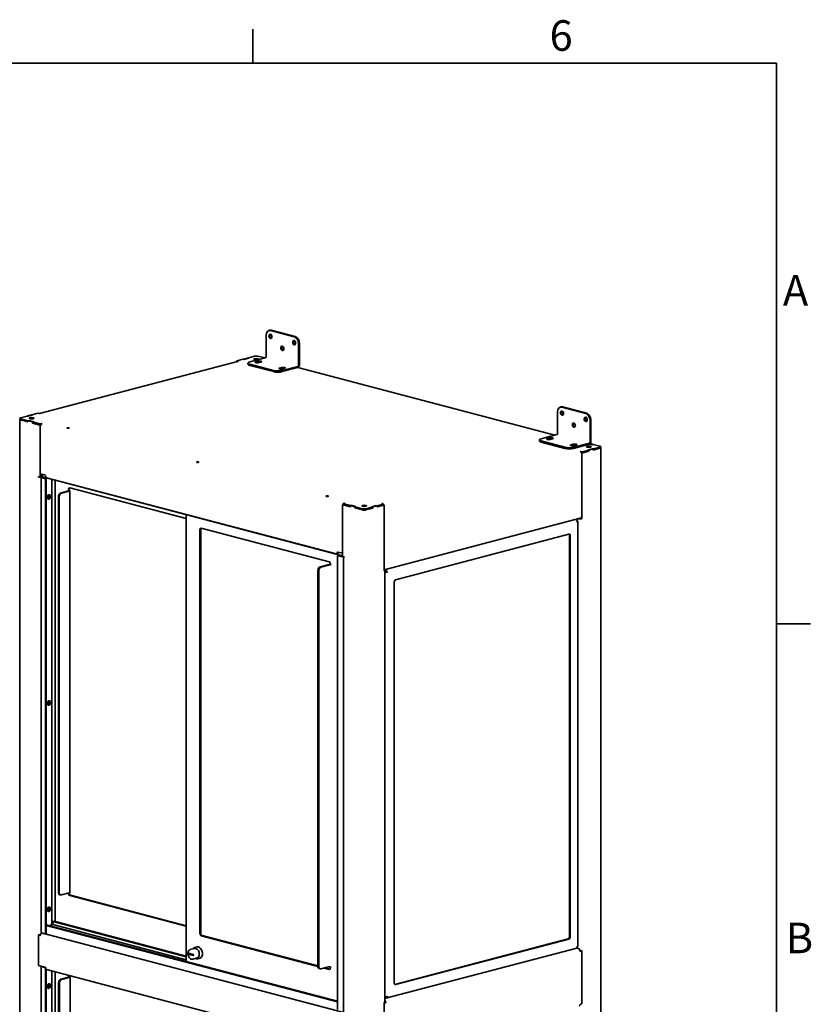
# Model space of a CAD drawing. Units: millimetres. Extents: x 0 to 6000, y 0 to 4243.
# Drawn here: x 4618 to 5914, y 2559 to 4171 of the extents above; entities that cross this region are included whole.
import ezdxf

# ---------------------------------------------------------------- set-up
doc = ezdxf.new("R2010")
doc.units = ezdxf.units.MM
doc.header["$LTSCALE"] = 14.285714
for name, color, linetype, lineweight in [('Sketch Geometry(ISO)', 7, 'Continuous', 35), ('Symbols(ISO)', 7, 'Continuous', 18), ('Visible Edges(ISO)', 7, 'Continuous', 35)]:
    doc.layers.add(name, color=color, linetype=linetype, lineweight=lineweight)
doc.styles.add('Current-ISO', font='arial.ttf', dxfattribs={"width": 0.85})

# ---------------------------------------------------------------- blocks, each defined once
blk = doc.blocks.new('Borders Default Border')
at = {"layer": 'Sketch Geometry(ISO)'}
for p, q in [((350, 287), (350, 290.9)), ((410, 222.75), (413.9, 222.75))]:
    blk.add_line(p, q, dxfattribs=at)
at = {"layer": 'Sketch Geometry(ISO)', "flags": 128}
blk.add_lwpolyline([(10, 10), (10, 287), (410, 287), (410, 10), (10, 10)], dxfattribs=at)
at = {"layer": 'Symbols(ISO)', "color": 7, "char_height": 3.5, "attachment_point": 7, "style": 'Current-ISO'}
for s, insert in [('6', (384.01, 287.34)), ('A', (410.75, 258.13)), ('B', (411.08, 183.88))]:
    blk.add_mtext(s, dxfattribs=dict(at, insert=insert))

msp = doc.modelspace()

# ---------------------------------------------------------------- linework, layer by layer
at = {"layer": 'Visible Edges(ISO)'}
for p, q in [((5026.3, 3662.39), (5027.72, 3662.76)), ((5067.74, 3652.12), (5028.85, 3662.36)), ((5069.16, 3652.5), (5030.26, 3662.74)), ((5021.78, 3619.85), (5021.78, 3654.58)), ((5074.81, 3605.89), (5074.81, 3640.62)), ((5076.23, 3606.26), (5076.23, 3640.99)), ((4984.2, 3615.4), (4973.7, 3612.64)), ((4973.7, 3612.64), (4976.52, 3611.89)), ((4973.7, 3612.64), (4973.7, 3611.43)), ((4985.72, 3615), (4984.2, 3615.4)), ((4991.37, 3617.29), (4984.3, 3615.43)), ((4984.3, 3615.43), (4985.72, 3615.06)), ((4984.3, 3615.37), (4984.3, 3615.43)), ((4993, 3616.92), (4985.72, 3615)), ((4985.72, 3615.06), (4992.79, 3616.92)), ((4985.72, 3615), (4985.72, 3615.06)), ((4992.79, 3616.92), (4991.37, 3617.29)), ((5002.69, 3620.27), (4991.48, 3617.32)), ((4991.48, 3617.32), (4993, 3616.92)), ((4991.48, 3617.26), (4991.48, 3617.32)), ((4992.79, 3616.86), (4992.79, 3616.92)), ((4994.91, 3610.84), (5020.37, 3617.55)), ((5019.53, 3617.33), (5008.34, 3620.27)), ((4974.8, 3611.72), (4650.94, 3526.45)), ((4976.52, 3611.89), (4975.82, 3611.71)), ((4991.98, 3607.05), (4991.98, 3608.98)), ((5033.8, 3596.88), (4994.91, 3607.12)), ((4994.91, 3605.19), (5033.8, 3594.95)), ((5004.81, 3611.03), (5008.34, 3611.96)), ((5008.34, 3610.03), (5006.3, 3609.49)), ((5013.29, 3610.66), (5009.76, 3609.73)), ((5043.7, 3600.79), (5047.24, 3601.72)), ((5047.24, 3599.79), (5045.19, 3599.25)), ((5073.4, 3603.58), (5047.94, 3596.88)), ((5047.94, 3594.95), (5073.4, 3601.65)), ((5052.18, 3600.42), (5048.65, 3599.49)), ((5494.52, 3491.06), (5073.84, 3601.82)), ((5503.6, 3536.73), (5505.02, 3537.1)), ((5545.04, 3526.46), (5506.15, 3536.7)), ((5546.45, 3526.84), (5507.56, 3537.08)), ((4618.26, 1540.95), (4618.26, 3516.7)), ((4630.64, 3522.32), (4619.44, 3519.37)), ((4619.44, 3517.88), (4632.06, 3514.56)), ((4619.44, 3515.95), (4632.06, 3512.63)), ((4619.44, 3515.95), (4632.16, 3512.6)), ((4632.16, 3521.92), (4630.64, 3522.32)), ((4630.75, 3522.35), (4637.82, 3524.21)), ((4632.16, 3521.98), (4630.75, 3522.35)), ((4630.75, 3522.29), (4630.75, 3522.35)), ((4639.45, 3523.84), (4632.16, 3521.92)), ((4639.23, 3523.84), (4632.16, 3521.98)), ((4632.16, 3521.92), (4632.16, 3521.98)), ((4637.82, 3524.21), (4639.23, 3523.84)), ((4648.43, 3527), (4637.93, 3524.24)), ((4637.93, 3524.24), (4639.45, 3523.84)), ((4637.93, 3524.18), (4637.93, 3524.24)), ((4639.23, 3523.78), (4639.23, 3523.84)), ((4651.26, 3526.26), (4648.43, 3527)), ((4651.96, 3526.44), (4651.26, 3526.26)), ((5499.08, 3494.19), (5499.08, 3528.92)), ((4632.06, 3514.56), (4633.58, 3514.96)), ((4632.06, 3512.63), (4632.06, 3514.56)), ((4632.16, 3512.66), (4632.06, 3512.63)), ((4632.16, 3514.53), (4633.58, 3514.9)), ((4632.16, 3512.6), (4632.16, 3514.53)), ((4639.23, 3512.67), (4632.16, 3514.53)), ((4633.58, 3514.96), (4640.86, 3513.04)), ((4633.58, 3514.96), (4633.58, 3514.9)), ((4633.58, 3514.9), (4640.65, 3513.04)), ((4640.65, 3513.04), (4639.23, 3512.67)), ((4639.23, 3510.74), (4639.23, 3512.67)), ((4639.23, 3510.74), (4639.34, 3510.77)), ((4639.23, 3510.74), (4651.96, 3507.39)), ((4640.86, 3513.04), (4639.34, 3512.64)), ((4639.34, 3512.64), (4651.26, 3509.5)), ((4639.34, 3512.64), (4639.34, 3510.71)), ((4639.34, 3510.71), (4651.26, 3507.57)), ((4640.65, 3512.98), (4640.65, 3513.04)), ((4651.26, 3509.5), (4654.08, 3510.25)), ((4651.26, 3509.5), (4651.26, 3507.57)), ((4651.26, 3507.57), (4652.52, 3507.91)), ((4651.96, 3507.39), (4652.34, 3507.49)), ((4651.96, 3422.49), (4651.96, 3507.39)), ((4651.96, 3505.46), (4651.96, 3427.8)), ((4654.08, 3510.25), (4654.08, 3509.75)), ((4654.08, 3510.25), (4654.79, 3510.06)), ((5552.11, 3480.23), (5552.11, 3514.96)), ((5553.52, 3480.6), (5553.52, 3515.33)), ((5469.28, 3481.39), (5469.28, 3483.32)), ((5472.21, 3485.18), (5497.66, 3491.89)), ((5482.11, 3485.37), (5485.64, 3486.3)), ((5485.64, 3484.37), (5483.6, 3483.83)), ((5490.59, 3485), (5487.06, 3484.07)), ((5511.1, 3471.22), (5472.21, 3481.46)), ((5472.21, 3479.53), (5511.1, 3469.29)), ((5521, 3475.13), (5524.53, 3476.06)), ((5524.53, 3474.13), (5522.49, 3473.6)), ((5550.7, 3477.92), (5525.24, 3471.22)), ((5525.24, 3469.29), (5550.7, 3475.99)), ((5529.48, 3474.76), (5525.95, 3473.83)), ((5548.36, 3466.87), (5555.64, 3468.79)), ((5548.57, 3466.87), (5555.64, 3468.73)), ((5557.06, 3468.36), (5549.99, 3466.5)), ((5555.64, 3475.38), (5551.61, 3476.44)), ((5555.64, 3475.44), (5551.66, 3476.48)), ((5552.27, 3477.07), (5557.06, 3475.81)), ((5557.06, 3475.81), (5555.64, 3475.44)), ((5557.17, 3475.78), (5555.64, 3475.38)), ((5555.64, 3475.38), (5555.64, 3475.44)), ((5555.64, 3468.79), (5557.17, 3468.39)), ((5555.64, 3468.79), (5555.64, 3468.73)), ((5555.64, 3468.73), (5557.06, 3468.36)), ((5557.06, 3475.75), (5557.06, 3475.81)), ((5557.06, 3466.43), (5568.37, 3469.41)), ((5557.06, 3466.43), (5557.06, 3468.36)), ((5557.17, 3475.78), (5568.37, 3472.83)), ((5568.37, 3471.34), (5557.17, 3468.39)), ((5568.37, 3469.41), (5557.17, 3466.46)), ((5557.17, 3468.39), (5557.17, 3466.46)), ((5569.54, 3472.08), (5569.54, 3470.16)), ((5569.54, 1494.41), (5569.54, 3470.16)), ((5535.85, 3464.27), (5536.55, 3464.45)), ((5539.38, 3463.71), (5536.55, 3464.45)), ((5536.55, 3463.96), (5536.55, 3464.45)), ((5539.38, 3461.78), (5538.12, 3462.11)), ((5538.67, 3461.59), (5538.3, 3461.69)), ((5538.67, 3461.59), (5549.99, 3464.57)), ((5538.67, 3354.03), (5538.67, 3461.59)), ((5538.67, 3358.37), (5538.67, 3459.66)), ((5549.88, 3466.47), (5539.38, 3463.71)), ((5549.88, 3464.54), (5539.38, 3461.78)), ((5539.38, 3463.71), (5539.38, 3461.78)), ((5549.88, 3466.47), (5548.36, 3466.87)), ((5549.99, 3466.5), (5548.57, 3466.87)), ((5548.57, 3466.82), (5548.57, 3466.87)), ((5549.88, 3464.54), (5549.88, 3466.47)), ((5549.88, 3464.6), (5549.99, 3464.57)), ((5549.99, 3464.57), (5549.99, 3466.5)), ((5557.17, 3466.46), (5557.06, 3466.49)), ((4649.13, 3423.24), (4651.96, 3422.49)), ((4649.13, 3422.27), (4649.13, 3423.24)), ((4650.55, 3422.64), (4649.13, 3422.27)), ((4650.55, 3422.86), (4650.55, 3422.64)), ((4651.96, 3427.8), (4659.39, 3425.84)), ((4653.38, 3422.86), (4651.96, 3422.49)), ((4651.96, 3422.27), (4651.96, 3422.49)), ((4653.38, 3427.43), (4653.38, 3422.86)), ((4653.38, 3427.43), (4653.38, 3422.86)), ((4655.5, 3423.42), (4653.38, 3422.86)), ((4655.5, 3423.2), (4653.38, 3422.64)), ((4653.62, 2676.28), (4653.62, 3422.01)), ((4655.56, 3422.96), (4654.79, 3422.75)), ((4654.79, 3421.27), (4659.03, 3420.15)), ((4655.5, 3422.97), (4655.5, 3426.87)), ((5146.94, 3293.59), (4655.5, 3422.97)), ((4656.21, 3422.38), (4656.98, 3422.59)), ((4656.21, 3421.64), (4660.45, 3420.52)), ((4662.22, 3421.24), (5136.68, 3296.33)), ((4671.05, 3418.88), (4671.05, 2689.06)), ((4660.45, 3417.85), (4660.45, 2675.98)), ((4661.86, 3418.22), (4661.86, 2676.35)), ((4676.32, 3417.49), (4676.32, 2694.36)), ((4699.41, 3400.68), (4699.41, 3402.6)), ((4700.12, 3404.57), (4891.03, 3354.3)), ((4681.74, 2742.16), (4681.74, 3390.45)), ((4683.15, 2741.79), (4683.15, 3390.08)), ((4685.27, 3396.21), (4698, 3399.56)), ((4686.69, 3395.83), (4699.41, 3399.18)), ((4697.99, 3400.3), (4699.41, 3400.68)), ((4697.99, 3400.31), (4698, 3400.31)), ((4697.99, 3400.3), (4697.99, 3400.31)), ((4698, 3400.3), (4697.99, 3400.3)), ((4698, 3402.23), (4698, 3400.31)), ((4698, 3400.31), (4699.41, 3400.68)), ((4699.41, 3400.68), (4699.41, 3400.67)), ((4699.41, 3400.68), (4699.41, 3400.68)), ((4700.59, 3399.93), (4700.59, 2741.99)), ((5146.94, 3377.07), (5147.64, 3377.26)), ((5146.94, 3292.18), (5146.94, 3377.07)), ((5159.67, 3373.72), (5146.94, 3377.07)), ((5146.94, 3297.48), (5146.94, 3375.14)), ((5147.64, 3378.82), (5150.47, 3379.56)), ((5159.56, 3375.68), (5147.64, 3378.82)), ((5147.64, 3378.82), (5147.64, 3376.89)), ((5159.56, 3373.75), (5147.64, 3376.89)), ((5149.77, 3379.75), (5150.47, 3379.56)), ((5149.77, 3379.38), (5149.77, 3379.75)), ((5159.56, 3375.68), (5161.08, 3376.08)), ((5159.56, 3373.75), (5159.56, 3375.68)), ((5159.67, 3373.78), (5159.56, 3373.75)), ((5161.08, 3376.03), (5159.67, 3375.65)), ((5159.67, 3373.72), (5159.67, 3375.65)), ((5159.67, 3375.65), (5166.74, 3373.79)), ((5161.08, 3376.08), (5168.36, 3374.16)), ((5161.08, 3376.08), (5161.08, 3376.03)), ((5168.15, 3374.16), (5161.08, 3376.03)), ((5166.74, 3373.79), (5168.15, 3374.16)), ((5166.74, 3371.86), (5166.74, 3373.79)), ((5166.84, 3371.89), (5166.74, 3371.86)), ((5179.46, 3368.51), (5166.74, 3371.86)), ((5168.36, 3374.16), (5166.84, 3373.76)), ((5166.84, 3373.76), (5166.84, 3371.83)), ((5179.46, 3370.44), (5166.84, 3373.76)), ((5179.46, 3368.51), (5166.84, 3371.83)), ((5168.15, 3374.11), (5168.15, 3374.16)), ((5196.33, 3373.39), (5185.12, 3370.44)), ((5196.43, 3371.49), (5185.12, 3368.51)), ((5196.33, 3371.46), (5185.12, 3368.51)), ((5194.81, 3373.79), (5202.09, 3375.71)), ((5196.33, 3373.39), (5194.81, 3373.79)), ((5202.09, 3375.65), (5195.02, 3373.79)), ((5195.02, 3373.79), (5196.43, 3373.42)), ((5195.02, 3373.74), (5195.02, 3373.79)), ((5196.33, 3371.46), (5196.33, 3373.39)), ((5196.43, 3371.49), (5196.33, 3371.52)), ((5196.43, 3373.42), (5203.51, 3375.28)), ((5196.43, 3371.49), (5196.43, 3373.42)), ((5202.09, 3375.71), (5203.61, 3375.31)), ((5202.09, 3375.71), (5202.09, 3375.65)), ((5203.51, 3375.28), (5202.09, 3375.65)), ((5214.82, 3376.33), (5203.51, 3373.35)), ((5203.51, 3373.35), (5203.51, 3375.28)), ((5203.61, 3373.38), (5203.51, 3373.41)), ((5214.11, 3378.07), (5203.61, 3375.31)), ((5214.11, 3376.14), (5203.61, 3373.38)), ((5203.61, 3375.31), (5203.61, 3373.38)), ((5211.28, 3378.82), (5211.99, 3379)), ((5211.28, 3378.82), (5214.11, 3378.07)), ((5211.99, 3379), (5211.99, 3378.63)), ((5214.11, 3378.07), (5214.11, 3376.14)), ((5214.82, 3376.33), (5214.11, 3376.52)), ((5214.82, 3268.76), (5214.82, 3376.33)), ((5214.82, 3374.4), (5214.82, 3273.1)), ((4891.03, 3360.97), (4891.03, 2628.89)), ((5214.82, 3270.46), (5536.16, 3355.06)), ((5532.63, 3354.13), (5533.02, 3354.03)), ((5534.43, 3354.4), (5534.04, 3354.5)), ((5536.55, 3354.21), (5536.55, 3355.21)), ((5537.26, 3355.4), (5537.26, 3354.4)), ((5538.67, 3354.03), (5537.26, 3354.4)), ((5124.84, 3283.63), (4915.54, 3338.73)), ((5528.86, 3353.13), (5529.56, 3352.95)), ((5531.07, 3351.28), (5530.82, 3351.35)), ((5530.86, 3351.23), (5531.07, 3351.28)), ((5532.24, 2653.73), (5532.24, 3349.64)), ((4913.42, 3336.4), (4913.42, 2674.6)), ((4914.83, 2674.97), (4914.83, 3336.77)), ((5233.73, 3254.28), (5517.64, 3329.03)), ((5518.34, 2669.61), (5518.34, 3327.06)), ((5519.76, 3326.69), (5519.76, 2669.23)), ((5137.19, 3296.32), (5138.61, 3296.69)), ((5138.45, 2550.13), (5138.45, 3292)), ((5140.77, 3293.94), (5139.36, 3293.56)), ((5139.51, 3299.44), (5146.94, 3297.48)), ((5139.87, 3293.56), (5144.11, 3292.44)), ((5145.52, 3292.81), (5141.28, 3293.93)), ((5149.77, 3291.43), (5146.94, 3292.18)), ((5148.59, 3291.21), (5148.59, 2541.63)), ((5149.77, 3290.47), (5149.77, 3291.43)), ((5109.99, 3275.27), (5122.72, 3278.62)), ((5111.4, 3274.89), (5124.13, 3278.24)), ((5126.96, 3280.17), (5126.96, 3278.25)), ((5126.97, 3278.25), (5126.96, 3278.25)), ((5126.96, 3278.24), (5126.97, 3278.24)), ((5126.97, 3278.24), (5126.97, 3278.25)), ((5106.46, 2621.22), (5106.46, 3269.51)), ((5107.87, 2620.85), (5107.87, 3269.14)), ((5216.16, 3270.44), (5215.45, 3270.62)), ((5215.99, 3269.51), (5215.99, 2562.37)), ((5216.16, 3268.51), (5215.99, 3268.55)), ((5216.06, 3268.35), (5215.99, 3268.36)), ((5216.06, 3268.35), (5215.99, 3268.33)), ((5216.16, 3268.51), (5216.16, 3270.44)), ((5219.64, 3266.36), (5220.3, 3266.18)), ((5231.61, 2593.37), (5231.61, 3250.83)), ((4684, 2738.25), (4685.41, 2737.88)), ((4699.41, 2741.24), (4686.69, 2737.89)), ((4698, 2740.87), (4698, 2740.43)), ((4699.41, 2740.8), (4699.41, 2741.24)), ((4891.03, 2686.72), (4700.12, 2736.98)), ((4891.03, 2687.46), (4701.54, 2737.35)), ((4672.47, 2694.25), (4674.59, 2694.81)), ((4891.03, 2636.71), (4672.47, 2694.25)), ((4672.47, 2689.43), (4672.47, 2694.25)), ((4891.03, 2637.83), (4674.59, 2694.81)), ((5138.45, 2563.75), (4661.86, 2689.23)), ((5138.45, 2562.64), (4661.86, 2688.11)), ((4666.78, 2687.93), (4672.47, 2689.43)), ((4891.03, 2631.89), (4672.47, 2689.43)), ((4649.13, 2622.52), (4649.13, 2672.68)), ((4650.2, 2672.48), (4649.13, 2672.2)), ((4651.96, 2671.46), (4649.13, 2672.2)), ((4649.13, 2672.2), (4649.13, 2622.52)), ((4652.01, 2672.19), (4651.24, 2672.39)), ((4651.96, 2672.2), (4651.96, 2672.38)), ((4659.03, 2674.42), (4654.79, 2675.54)), ((4655.5, 2675.32), (4655.5, 2675.35)), ((5146.94, 2545.93), (4655.5, 2675.32)), ((4660.96, 2674.79), (4659.54, 2674.41)), ((4915.54, 2671.14), (5106.46, 2620.88)), ((4916.95, 2671.52), (5106.46, 2621.62)), ((5232.32, 2591.41), (5516.22, 2666.15)), ((5517.64, 2665.78), (5233.73, 2591.04)), ((4904.66, 2650.22), (4897.59, 2648.36)), ((4909.58, 2653.06), (4904.99, 2651.85)), ((5217.48, 2568.68), (5530.27, 2651.02)), ((5530.19, 2651), (5533.02, 2650.26)), ((5535.84, 2645.92), (5537.26, 2646.29)), ((5538.67, 2645.92), (5535.85, 2645.18)), ((5535.85, 2645.18), (5535.85, 2645.66)), ((5536.55, 2646.11), (5536.55, 2646.59)), ((5537.26, 2646.29), (5537.26, 2646.64)), ((5537.26, 2646.64), (5537.26, 2646.29)), ((5537.26, 2646.29), (5538.67, 2645.92)), ((5538.67, 2560.06), (5538.67, 2646.88)), ((5538.67, 2559.58), (5538.67, 2645.92)), ((4895.38, 2642.33), (4902.45, 2640.47)), ((4902.45, 2638.54), (4895.38, 2640.4)), ((4908.73, 2634.75), (4901.66, 2632.88)), ((4914.42, 2634.69), (4909.82, 2633.48)), ((4659.39, 2619.82), (4649.13, 2622.52)), ((4653.62, 1877.81), (4653.62, 2620.81)), ((4654.79, 2620.06), (4659.03, 2618.95)), ((4656.21, 2620.44), (4660.04, 2619.43)), ((4660.45, 2616.65), (4660.45, 1874.78)), ((4661.86, 2615.84), (4661.86, 1876.56)), ((4662.19, 2615.7), (5136.71, 2490.78)), ((4671.05, 2613.37), (4671.05, 1892.68)), ((5108.72, 2617.31), (5110.13, 2616.94)), ((5111.4, 2616.95), (5124.13, 2620.3)), ((5116.39, 2618.27), (5124.84, 2616.04)), ((5117.8, 2618.64), (5126.25, 2616.41)), ((5126.96, 2620.3), (5126.96, 2618.38)), ((5126.97, 2620.3), (5126.96, 2620.3)), ((5126.96, 2620.3), (5126.97, 2620.29)), ((5126.97, 2620.3), (5126.96, 2620.3)), ((5126.97, 2620.29), (5126.97, 2620.3)), ((4676.42, 2611.96), (4676.42, 1897.95)), ((4685.37, 2599.8), (4698.1, 2603.15)), ((4686.79, 2599.43), (4699.52, 2602.78)), ((4698.09, 2603.9), (4699.51, 2604.27)), ((4698.09, 2603.91), (4698.1, 2603.91)), ((4698.09, 2603.9), (4698.09, 2603.91)), ((4698.1, 2603.9), (4698.09, 2603.9)), ((4698.1, 2605.83), (4698.1, 2603.91)), ((4698.1, 2603.91), (4699.52, 2604.28)), ((4699.51, 2604.28), (4699.51, 2604.27)), ((4699.51, 2604.27), (4699.52, 2604.27)), ((4699.52, 2604.28), (4699.52, 2605.88)), ((4700.69, 2603.52), (4700.69, 1945.58)), ((4681.84, 1945.75), (4681.84, 2594.05)), ((4683.25, 1945.38), (4683.25, 2593.67)), ((5215.99, 2568.65), (5216.16, 2568.6)), ((5216.23, 2564.19), (5215.99, 2564.12)), ((5216.16, 2570.53), (5216.15, 2570.54)), ((5216.16, 2570.53), (5216.16, 2568.6)), ((5214.82, 2561.4), (5216.23, 2561.77)), ((5214.82, 2474.8), (5214.82, 2561.62)), ((5217.65, 2561.4), (5214.82, 2560.66)), ((5214.82, 2560.66), (5214.82, 2474.32)), ((5216.23, 2561.77), (5216.23, 2562.26)), ((5216.23, 2561.77), (5217.65, 2561.4)), ((5217.65, 2561.88), (5217.65, 2561.4)), ((5535.85, 2558.83), (5538.67, 2559.58))]:
    msp.add_line(p, q, dxfattribs=at)
for centre, major_axis, ratio, start_param, end_param in [((5028.85, 3652.72), (-2.55, 9.67), 0.6821609, 5.9148577, 7.485654), ((5030.26, 3653.09), (-2.55, 9.67), 0.6821609, 5.9148577, 6.2831853), ((5030.26, 3653.09), (-0.89, 3.38), 0.6821609, 0.311256, 2.8303366), ((5069.16, 3642.85), (-0.89, 3.38), 0.6821609, 0.311256, 2.8303366), ((5067.74, 3642.48), (-2.55, 9.67), 0.6821609, 4.3440613, 5.9148577), ((5069.16, 3642.85), (-2.55, 9.67), 0.6821609, 4.3440613, 5.9148577), ((5049.71, 3633.5), (-0.89, 3.38), 0.6821609, 0.311256, 2.8303366), ((5005.52, 3619.53), (4, 0), 0.2632735, 0.7853982, 2.3561945), ((5005.52, 3613.5), (-4, 0), 0.2632735, 4.2997924, 5.1249856), ((5010.82, 3611.31), (3.5, 0), 0.2632735, 5.4977871, 8.6393798), ((5020.37, 3619.48), (-0.51, -1.93), 0.6821609, 0.3683276, 1.939124), ((4975.82, 3607.85), (-1.02, 3.87), 0.6821609, 5.9148577, 6.2831853), ((5001.98, 3608.98), (-10, 0), 0.2632735, 5.4977871, 7.0685835), ((5001.98, 3607.05), (-10, 0), 0.2632735, 0, 0.7853982), ((5007.28, 3610.38), (-3.5, 0), 0.2632735, 5.4977871, 8.6393798), ((5010.82, 3609.38), (-3.5, 0), 0.2632735, 4.4283447, 5.4977871), ((5040.87, 3598.74), (-10, 0), 0.2632735, 0.7853982, 2.3561945), ((5046.17, 3600.14), (-3.5, 0), 0.2632735, 5.4977871, 8.6393798), ((5049.71, 3601.07), (3.5, 0), 0.2632735, 5.4977871, 8.6393798), ((5049.71, 3599.14), (-3.5, 0), 0.2632735, 4.4283447, 5.4977871), ((5073.4, 3605.51), (-1.02, -3.87), 0.6821609, 0.3683276, 1.939124), ((5073.4, 3605.51), (-0.51, -1.93), 0.6821609, 0.3683276, 1.939124), ((5040.87, 3596.81), (10, 0), 0.2632735, 3.9269908, 5.4977871), ((5506.15, 3527.06), (-2.55, 9.67), 0.6821609, 5.9148577, 7.485654), ((5507.56, 3527.43), (-2.55, 9.67), 0.6821609, 5.9148577, 6.2831853), ((4622.26, 3518.63), (-4, 0), 0.2632735, 5.4977871, 7.0685835), ((4622.26, 3516.7), (-4, 0), 0.2632735, 0, 0.7853982), ((4622.26, 3516.7), (-4, 0), 0.2632735, 0, 0.7853982), ((4637.82, 3516.7), (-4, 0), 0.2632735, 4.2997924, 5.1249856), ((4651.96, 3522.59), (-1.02, 3.87), 0.6821609, 5.9148577, 6.3577524), ((5507.56, 3527.43), (-0.89, 3.38), 0.6821609, 0.311256, 2.8303366), ((5546.45, 3517.19), (-0.89, 3.38), 0.6821609, 0.311256, 2.8303366), ((5545.04, 3516.82), (-2.55, 9.67), 0.6821609, 4.3440613, 5.9148577), ((5546.45, 3517.19), (-2.55, 9.67), 0.6821609, 4.3440613, 5.9148577), ((4654.79, 3506.2), (1.02, 3.87), 0.6821609, 0.3683276, 1.939124), ((5527.01, 3507.84), (-0.89, 3.38), 0.6821609, 0.311256, 2.8303366), ((5479.28, 3483.32), (-10, 0), 0.2632735, 5.4977871, 7.0685835), ((5484.58, 3484.72), (-3.5, 0), 0.2632735, 5.4977871, 8.6393798), ((5488.12, 3485.65), (3.5, 0), 0.2632735, 5.4977871, 8.6393798), ((5488.12, 3483.72), (-3.5, 0), 0.2632735, 4.4283447, 5.4977871), ((5497.66, 3493.82), (-0.51, -1.93), 0.6821609, 0.3683276, 1.939124), ((5479.28, 3481.39), (-10, 0), 0.2632735, 0, 0.7853982), ((5518.17, 3473.08), (-10, 0), 0.2632735, 0.7853982, 2.3561945), ((5518.17, 3471.15), (10, 0), 0.2632735, 3.9269908, 5.4977871), ((5523.47, 3474.48), (-3.5, 0), 0.2632735, 5.4977871, 8.6393798), ((5527.01, 3475.41), (3.5, 0), 0.2632735, 5.4977871, 8.6393798), ((5527.01, 3473.48), (-3.5, 0), 0.2632735, 4.4283447, 5.4977871), ((5549.99, 3470.16), (-4, 0), 0.2632735, 4.2997924, 5.1249856), ((5550.7, 3479.85), (-1.02, -3.87), 0.6821609, 0.3683276, 1.939124), ((5550.7, 3479.85), (-0.51, -1.93), 0.6821609, 0.3683276, 1.939124), ((5565.54, 3472.08), (4, 0), 0.2632735, 5.4977871, 7.0685835), ((5565.54, 3470.16), (4, 0), 0.2632735, 5.4977871, 6.2831853), ((5565.54, 3470.16), (4, 0), 0.2632735, 5.4977871, 6.2831853), ((5535.85, 3460.41), (-1.02, 3.87), 0.6821609, 4.3440613, 5.9148577), ((4651.96, 3423.02), (4, 0), 0.2632735, 3.9269908, 5.1406556), ((4657.62, 3422.01), (-4, 0), 0.2632735, 5.4977871, 7.0685835), ((4657.62, 3422.01), (-2, 0), 0.2632735, 5.4977871, 7.0685835), ((4659.03, 3418.22), (-0.51, 1.93), 0.6821609, 4.3440613, 5.9148577), ((4659.39, 3423.91), (-0.51, 1.93), 0.6821609, 4.3440613, 5.9148577), ((4660.45, 3418.59), (-0.51, 1.93), 0.6821609, 4.3440613, 5.9148577), ((4662.22, 3423.17), (0.51, -1.93), 0.6821609, 4.3440613, 5.9148577), ((4700.12, 3401.67), (-0.76, 2.9), 0.6821609, 5.9148577, 7.485654), ((4701.54, 3402.04), (-0.76, 2.9), 0.6821609, 0.3653722, 1.2024687), ((4664.69, 3390.15), (-0.41, -1.57), 0.6821609, 4.8914164, 10.8165469), ((4664.87, 3390.1), (-0.51, -1.93), 0.6821609, 5.2236346, 10.4843287), ((4663.63, 3390.43), (-0.41, -1.57), 0.6821609, 0.5189166, 2.6226761), ((4664.69, 3390.15), (-0.51, -1.93), 0.6821609, 0.0670434, 3.0745493), ((4685.27, 3391.38), (1.27, 4.84), 0.6821609, 0.3683276, 1.939124), ((4686.69, 3391.01), (1.27, 4.84), 0.6821609, 0.3683276, 1.939124), ((4696.59, 3399.93), (2, 0), 0.2632735, 5.4977871, 7.0685835), ((4696.59, 3399.93), (4, 0), 0.2632735, 5.4977871, 7.0685835), ((5149.77, 3375.89), (1.02, 3.87), 0.6821609, 1.2163897, 1.4155252), ((5149.77, 3375.89), (1.02, 3.87), 0.6821609, 0.3683276, 0.8112224), ((5182.29, 3371.18), (-4, 0), 0.2632735, 0.7853982, 2.3561945), ((5182.29, 3373.35), (-4, 0), 0.2632735, 4.2997924, 5.1249856), ((5211.99, 3375.14), (-1.02, 3.87), 0.6821609, 5.4719629, 5.9148577), ((5211.99, 3375.14), (1.02, -3.87), 0.6821609, 1.7260675, 1.9252029), ((5182.29, 3369.26), (4, 0), 0.2632735, 3.9269908, 5.4977871), ((5182.29, 3369.26), (-4, 0), 0.2632735, 0.7853982, 2.3561945), ((5535.85, 3354.77), (-2, 0), 0.2632735, 0.7853982, 1.8325957), ((5535.85, 3359.11), (1.02, -3.87), 0.6821609, 0.1552711, 1.2024687), ((4915.54, 3335.84), (-0.76, 2.9), 0.6821609, 5.9148577, 7.485654), ((4916.95, 3336.21), (-0.76, 2.9), 0.6821609, 0.3653722, 1.2024687), ((5535.85, 3354.77), (4, 0), 0.2632735, 3.9269908, 5.4977871), ((5517.64, 3326.13), (0.76, 2.9), 0.6821609, 5.0807166, 6.651513), ((5516.22, 3326.51), (0.76, 2.9), 0.6821609, 5.0807166, 5.9178131), ((5136.68, 3298.25), (0.51, -1.93), 0.6821609, 5.9148577, 7.485654), ((5139.51, 3297.51), (-0.51, 1.93), 0.6821609, 5.9148577, 7.485654), ((5139.87, 3291.63), (-0.51, 1.93), 0.6821609, 5.9148577, 7.485654), ((5138.1, 3298.63), (0.51, -1.93), 0.6821609, 0, 1.2024687), ((5140.93, 3297.88), (-0.51, 1.93), 0.6821609, 0.5412749, 1.2024687), ((5141.28, 3292), (-0.51, 1.93), 0.6821609, 5.9148577, 6.2831853), ((5146.94, 3293.19), (4, 0), 0.2632735, 3.9269908, 4.755309), ((5146.94, 3293.19), (-2, 0), 0.2632735, 0.7853982, 1.5707963), ((5152.59, 3291.21), (-4, 0), 0.2632735, 5.8577417, 7.0685835), ((5109.99, 3270.44), (1.27, 4.84), 0.6821609, 0.3683276, 1.939124), ((5111.4, 3270.07), (1.27, 4.84), 0.6821609, 0.3683276, 1.939124), ((5125.55, 3277.87), (4, 0), 0.2632735, 1.2094292, 2.3561945), ((5125.55, 3277.87), (2, 0), 0.2632735, 0.7853982, 2.3561945), ((5124.84, 3280.73), (-0.76, 2.9), 0.6821609, 4.3440613, 5.9148577), ((5211.99, 3269.51), (4, 0), 0.2632735, 5.4977871, 7.0685835), ((5233.73, 3251.39), (0.76, 2.9), 0.6821609, 0.3683276, 1.939124), ((4664.69, 3052.5), (-0.41, -1.57), 0.6821609, 4.8914164, 10.8165469), ((4664.87, 3052.45), (-0.51, -1.93), 0.6821609, 5.2236346, 10.4843287), ((4663.63, 3052.78), (-0.41, -1.57), 0.6821609, 0.5189166, 2.6226761), ((4664.69, 3052.5), (-0.51, -1.93), 0.6821609, 0.0670434, 3.0745493), ((4685.27, 2743.09), (-1.27, -4.84), 0.6821609, 5.0807166, 6.2831853), ((4686.69, 2742.72), (-1.27, -4.84), 0.6821609, 5.0807166, 6.651513), ((4696.59, 2741.99), (4, 0), 0.2632735, 5.4977871, 6.2831853), ((4700.12, 2739.87), (0.76, -2.9), 0.6821609, 4.3440613, 5.9148577), ((4701.54, 2740.25), (0.76, -2.9), 0.6821609, 4.3440613, 5.9148577), ((4664.69, 2714.84), (-0.41, -1.57), 0.6821609, 4.8914164, 10.8165469), ((4664.87, 2714.8), (-0.51, -1.93), 0.6821609, 5.2236346, 10.4843287), ((4663.63, 2715.12), (-0.41, -1.57), 0.6821609, 0.5189166, 2.6226761), ((4664.69, 2714.84), (-0.51, -1.93), 0.6821609, 0.0670434, 3.0745493), ((4651.96, 2673.43), (-4, 0), 0.2632735, 0.7853982, 1.5902238), ((4654.79, 2672.2), (1.02, 3.87), 0.6821609, 0.6089338, 1.939124), ((4657.62, 2676.28), (-4, 0), 0.2632735, 0, 0.7853982), ((4659.03, 2676.35), (0.51, -1.93), 0.6821609, 5.9148577, 7.485654), ((4660.45, 2676.72), (0.51, -1.93), 0.6821609, 0, 1.2024687), ((4915.54, 2674.04), (0.76, -2.9), 0.6821609, 4.3440613, 5.9148577), ((4916.95, 2674.41), (0.76, -2.9), 0.6821609, 4.3440613, 5.9148577), ((5516.22, 2669.05), (-0.76, -2.9), 0.6821609, 0.3683276, 1.939124), ((5517.64, 2668.68), (-0.76, -2.9), 0.6821609, 0.3683276, 1.939124), ((4906.7, 2642.48), (-2.04, 7.74), 0.6821609, 3.1415927, 6.2831853), ((4910.59, 2643.51), (-2.48, 9.43), 0.6821609, 2.9146506, 6.5101274), ((4912, 2643.88), (-2.48, 9.43), 0.6821609, 0.1101602, 0.2269421), ((5533.02, 2646.4), (-1.02, 3.87), 0.6821609, 4.3440613, 5.9148577), ((5535.85, 2647.63), (-4, 0), 0.2632735, 1.5513689, 2.3561945), ((4895.38, 2641.36), (0.255, -0.967), 0.6821609, 2.773265, 5.9148577), ((4902.45, 2639.5), (-0.255, 0.967), 0.6821609, 2.773265, 5.9148577), ((4912, 2643.88), (2.48, -9.43), 0.6821609, 6.0562432, 6.1730251), ((4657.62, 2620.81), (-4, 0), 0.2632735, 5.8577417, 7.0685835), ((4657.62, 2620.81), (-2, 0), 0.2632735, 6.279454, 7.0685835), ((4659.03, 2617.02), (-0.51, 1.93), 0.6821609, 4.3440613, 5.9148577), ((4659.39, 2617.89), (-0.51, 1.93), 0.6821609, 4.4693892, 5.9148577), ((4662.19, 2617.63), (0.51, -1.93), 0.6821609, 4.4693892, 5.9148577), ((5109.99, 2622.15), (-1.27, -4.84), 0.6821609, 5.0807166, 6.2831853), ((5111.4, 2621.78), (-1.27, -4.84), 0.6821609, 5.0807166, 6.651513), ((5125.55, 2619.93), (2, 0), 0.2632735, 0.7853982, 2.3561945), ((5124.84, 2618.93), (0.76, -2.9), 0.6821609, 5.9148577, 7.485654), ((5126.25, 2619.31), (0.76, -2.9), 0.6821609, 5.9148577, 5.9178131), ((4685.37, 2594.98), (1.27, 4.84), 0.6821609, 0.3683276, 1.939124), ((4686.79, 2594.61), (1.27, 4.84), 0.6821609, 0.3683276, 1.939124), ((4700.22, 2605.27), (0.76, -2.9), 0.6821609, 4.1970793, 4.3440613), ((4696.69, 2603.52), (2, 0), 0.2632735, 5.4977871, 7.0685835), ((4696.69, 2603.52), (4, 0), 0.2632735, 5.4977871, 7.0685835), ((4664.69, 2588.95), (-0.41, -1.57), 0.6821609, 4.8914164, 10.8165469), ((4664.87, 2588.9), (-0.51, -1.93), 0.6821609, 5.2236346, 10.4843287), ((4663.63, 2589.23), (-0.41, -1.57), 0.6821609, 0.5189166, 2.6226761), ((4664.69, 2588.95), (-0.51, -1.93), 0.6821609, 0.0670434, 3.0745493), ((5233.73, 2593.93), (-0.76, -2.9), 0.6821609, 5.0807166, 6.651513), ((5232.32, 2594.3), (-0.76, -2.9), 0.6821609, 0.3653722, 0.3683276), ((5214.82, 2562.63), (-1.02, 3.87), 0.6821609, 4.3440613, 5.4877791), ((5211.99, 2562.37), (4, 0), 0.2632735, 5.4977871, 6.2831853), ((5533.02, 2559.58), (1.02, -3.87), 0.6821609, 0, 1.2024687)]:
    msp.add_ellipse(centre, major_axis=major_axis, ratio=ratio, start_param=start_param, end_param=end_param, dxfattribs=at)
for centre, major_axis, ratio in [((5028.85, 3652.72), (-0.89, 3.38), 0.6821609), ((5067.74, 3642.48), (-0.89, 3.38), 0.6821609), ((5048.3, 3633.13), (-0.89, 3.38), 0.6821609), ((5005.52, 3615.43), (4, 0), 0.2632735), ((4637.82, 3518.63), (4, 0), 0.2632735), ((5506.15, 3527.06), (-0.89, 3.38), 0.6821609), ((5545.04, 3516.82), (-0.89, 3.38), 0.6821609), ((4697.39, 3502.66), (-2, 0), 0.2632735), ((5525.59, 3507.47), (-0.89, 3.38), 0.6821609), ((5549.99, 3472.08), (-4, 0), 0.2632735), ((4909.53, 3446.81), (-2, 0), 0.2632735), ((4666.1, 3389.78), (0.95, 3.63), 0.6821609), ((5121.66, 3390.96), (-2, 0), 0.2632735), ((5182.29, 3375.28), (-4, 0), 0.2632735), ((4666.1, 3052.12), (0.95, 3.63), 0.6821609), ((4666.1, 2714.47), (0.95, 3.63), 0.6821609), ((4666.1, 2588.58), (0.95, 3.63), 0.6821609)]:
    msp.add_ellipse(centre, major_axis=major_axis, ratio=ratio, dxfattribs=at)
for points, knots in [([(5529.56, 3352.95), (5530.19, 3352.64), (5530.81, 3351.71), (5531.07, 3350.5), (5531.23, 3349.72), (5531.24, 3348.84), (5531.07, 3348)], [0, 0, 0, 0, 0.9551001, 0.9551001, 0.9551001, 1.5707963, 1.5707963, 1.5707963, 1.5707963]), ([(5531.07, 3348), (5531.97, 3348.6), (5532.4, 3349.32), (5532.19, 3350.01), (5532.05, 3350.46), (5531.65, 3350.9), (5531.07, 3351.28)], [0, 0, 0, 0, 0.9551001, 0.9551001, 0.9551001, 1.5707963, 1.5707963, 1.5707963, 1.5707963]), ([(5215.99, 3267.28), (5216.67, 3267), (5217.43, 3266.77), (5218.15, 3266.59), (5218.96, 3266.39), (5219.72, 3266.26), (5220.3, 3266.18)], [0.4063683, 0.4063683, 0.4063683, 0.4063683, 0.9551001, 0.9551001, 0.9551001, 1.5707963, 1.5707963, 1.5707963, 1.5707963]), ([(5218.39, 3266.81), (5217.9, 3267.06), (5217.3, 3267.36), (5216.78, 3267.73), (5216.51, 3267.92), (5216.26, 3268.13), (5216.06, 3268.35)], [0.3059493, 0.3059493, 0.3059493, 0.3059493, 1.1358119, 1.1358119, 1.1358119, 1.5707963, 1.5707963, 1.5707963, 1.5707963]), ([(5220.3, 3266.18), (5220.03, 3267.34), (5219.31, 3268.6), (5218.31, 3269.44), (5217.66, 3269.97), (5216.91, 3270.33), (5216.16, 3270.44)], [0, 0, 0, 0, 0.9551001, 0.9551001, 0.9551001, 1.5707963, 1.5707963, 1.5707963, 1.5707963]), ([(5218.86, 3266.6), (5218.54, 3267.24), (5217.9, 3267.93), (5217.12, 3268.27), (5216.81, 3268.4), (5216.48, 3268.49), (5216.16, 3268.51)], [0.0287349, 0.0287349, 0.0287349, 0.0287349, 1.1358119, 1.1358119, 1.1358119, 1.5707963, 1.5707963, 1.5707963, 1.5707963]), ([(5218.39, 3266.81), (5218.59, 3266.71), (5218.82, 3266.62), (5219.24, 3266.47), (5219.44, 3266.41), (5219.64, 3266.36)], [0, 0, 0, 0, 0.07551872, 0.07551872, 0.13698585, 0.13698585, 0.13698585, 0.13698585]), ([(4897.59, 2648.36), (4897.02, 2648.21), (4896.49, 2647.94), (4895.52, 2647.19), (4895.1, 2646.7), (4894.39, 2645.54), (4894.11, 2644.85), (4893.74, 2643.34), (4893.66, 2642.52), (4893.7, 2640.84), (4893.82, 2639.98), (4894.26, 2638.32), (4894.57, 2637.51), (4895.37, 2636.03), (4895.85, 2635.35), (4896.93, 2634.2), (4897.54, 2633.72), (4898.81, 2633.04), (4899.47, 2632.82), (4900.66, 2632.71), (4901.17, 2632.75), (4901.66, 2632.88)], [1.939124, 1.939124, 1.939124, 1.939124, 2.221438, 2.221438, 2.5177807, 2.5177807, 2.8393925, 2.8393925, 3.1736981, 3.1736981, 3.5096253, 3.5096253, 3.8452124, 3.8452124, 4.1811387, 4.1811387, 4.5154334, 4.5154334, 4.8361179, 4.8361179, 5.0807166, 5.0807166, 5.0807166, 5.0807166]), ([(4904.99, 2651.85), (4904.31, 2651.68), (4903.68, 2651.36), (4902.62, 2650.52), (4902.17, 2650.03), (4901.8, 2649.47)], [1.93912398, 1.93912398, 1.93912398, 1.93912398, 2.22640953, 2.22640953, 2.48723409, 2.48723409, 2.48723409, 2.48723409]), ([(5531.07, 2653.88), (5531.34, 2652.73), (5531.15, 2651.7), (5530.68, 2651.26), (5530.56, 2651.14), (5530.42, 2651.07), (5530.27, 2651.03)], [0, 0, 0, 0, 0.9551001, 0.9551001, 0.9551001, 1.2024687, 1.2024687, 1.2024687, 1.2024687]), ([(5531.93, 2653.69), (5532.22, 2653.72), (5532.31, 2653.73), (5532.19, 2653.75), (5532.05, 2653.77), (5531.65, 2653.8), (5531.07, 2653.88)], [0.3893182, 0.3893182, 0.3893182, 0.3893182, 0.9551001, 0.9551001, 0.9551001, 1.5707963, 1.5707963, 1.5707963, 1.5707963]), ([(5531.93, 2653.69), (5531.76, 2653.67), (5531.56, 2653.64), (5531.27, 2653.59), (5531.2, 2653.58), (5531.14, 2653.57)], [0, 0, 0, 0, 0.075551839, 0.075551839, 0.098131819, 0.098131819, 0.098131819, 0.098131819]), ([(4905.87, 2633.99), (4906.57, 2633.64), (4907.3, 2633.41), (4908.64, 2633.28), (4909.25, 2633.33), (4909.82, 2633.48)], [4.53260652, 4.53260652, 4.53260652, 4.53260652, 4.83377836, 4.83377836, 5.08071663, 5.08071663, 5.08071663, 5.08071663]), ([(5220.3, 2572.07), (5219.4, 2571.46), (5218.05, 2570.99), (5216.8, 2570.68), (5216.52, 2570.61), (5216.25, 2570.55), (5215.99, 2570.5)], [0, 0, 0, 0, 0.9551001, 0.9551001, 0.9551001, 1.1644281, 1.1644281, 1.1644281, 1.1644281]), ([(5216.16, 2568.6), (5217.32, 2568.44), (5218.48, 2568.9), (5219.26, 2569.84), (5219.77, 2570.44), (5220.13, 2571.23), (5220.3, 2572.07)], [0, 0, 0, 0, 0.9551001, 0.9551001, 0.9551001, 1.5707963, 1.5707963, 1.5707963, 1.5707963]), ([(5217.68, 2570.93), (5217.51, 2570.81), (5217.32, 2570.72), (5217.12, 2570.65), (5216.81, 2570.55), (5216.48, 2570.51), (5216.16, 2570.53)], [0.85315729, 0.85315729, 0.85315729, 0.85315729, 1.13581186, 1.13581186, 1.13581186, 1.57079633, 1.57079633, 1.57079633, 1.57079633])]:
    msp.add_open_spline(points, degree=3, knots=knots, dxfattribs=at)

# ---------------------------------------------------------------- block references
at = {"xscale": 14.28571428571428, "yscale": 14.28571428571428, "zscale": 14.28571428571428}
msp.add_blockref('Borders Default Border', (0, 0), dxfattribs=at)

doc.saveas('drawing.dxf')
